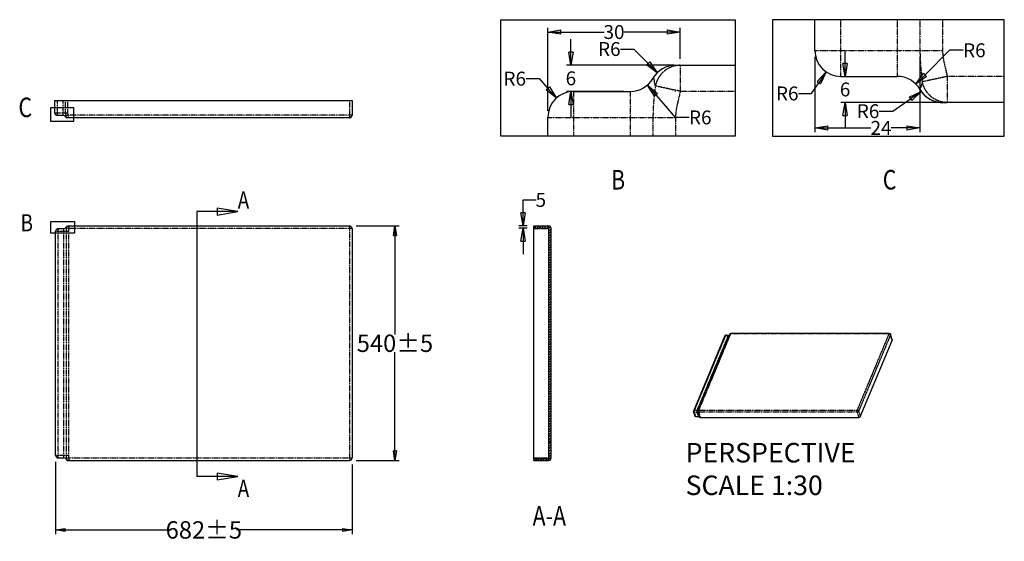
# Model space of a CAD drawing. Units: inches. Extents: x 109468 to 117708, y -38580 to -37379.
# Drawn here: x 115443 to 117708, y -38580 to -37379 of the extents above; entities that cross this region are included whole.
import ezdxf
from ezdxf.enums import TextEntityAlignment as Align

# ---------------------------------------------------------------- set-up
doc = ezdxf.new("R2010")
doc.units = ezdxf.units.IN
doc.header["$MEASUREMENT"] = 0
doc.linetypes.add('PHANTOM', pattern=[0.8, 0.45, -0.05, 0.1, -0.05, 0.1, -0.05])
doc.layers.add('DEFAULT_3', color=7, linetype='PHANTOM')
doc.styles.get("Standard").update_dxf_attribs({"font": 'arial.ttf'})
doc.dimstyles.get("Standard").update_dxf_attribs({"dimtxt": 40, "dimasz": 22, "dimexe": 10, "dimexo": 15, "dimgap": 0.09, "dimtad": 0, "dimtih": 1, "dimtoh": 1, "dimdec": 0, "dimzin": 0, "dimdsep": 46, "dimtxsty": 'Standard', "dimblk": 'CLOSED', "dimcen": 0.09, "dimclrd": 256, "dimclre": 256, "dimadec": 0, "dimazin": 0, "dimtfac": 1, "dimtdec": 0, "dimtofl": 0, "dimtmove": 0, "dimatfit": 3, "dimfxl": 0, "dimtolj": 1, "dimtzin": 0, "dimarcsym": 0})

# ---------------------------------------------------------------- blocks, each defined once
blk = doc.blocks.new('_Closed')
at = {"color": 0, "linetype": 'ByBlock', "lineweight": -2}
for p, q in [((-1, 0.167), (0, 0)), ((-1, 0.167), (-1, -0.167)), ((0, 0), (-1, -0.167)), ((0, 0), (-1, 0))]:
    blk.add_line(p, q, dxfattribs=at)
blk = doc.blocks.new('*D3')
at = {"lineweight": -2, "transparency": 16777216}
for p, q in [((116658.2, -37589.2), (116658.2, -37397.6)), ((116688.2, -37407.6), (116787.6, -37407.6)), ((116932.9, -37407.6), (116833.5, -37407.6)), ((116962.9, -37469.2), (116962.9, -37397.6))]:
    blk.add_line(p, q, dxfattribs=at)
at = {"layer": 'Defpoints', "color": 0, "transparency": 16777216}
for p in [(116962.9, -37407.6), (116962.9, -37484.2), (116658.2, -37604.2)]:
    blk.add_point(p, dxfattribs=at)
at = {"lineweight": -2, "transparency": 16777216, "xscale": 30, "yscale": 30, "zscale": 30, "rotation": 180}
blk.add_blockref('_Closed', (116658.2, -37407.6), dxfattribs=at)
at = {"lineweight": -2, "transparency": 16777216, "xscale": 30, "yscale": 30, "zscale": 30}
blk.add_blockref('_Closed', (116962.9, -37407.6), dxfattribs=at)
at = {"color": 0, "transparency": 16777216, "insert": (116810.5, -37407.6), "char_height": 32, "attachment_point": 5}
blk.add_mtext('\\A1;30', dxfattribs=at)
blk = doc.blocks.new('*D4')
at = {"lineweight": -2, "transparency": 16777216}
for p, q in [((116711.2, -37454.2), (116711.2, -37424.2)), ((116947.9, -37484.2), (116701.2, -37484.2)), ((116833.2, -37544.2), (116701.2, -37544.2)), ((116711.2, -37574.2), (116711.2, -37604.2))]:
    blk.add_line(p, q, dxfattribs=at)
at = {"layer": 'Defpoints', "color": 0, "transparency": 16777216}
for p in [(116711.2, -37484.2), (116962.9, -37484.2), (116848.2, -37544.2)]:
    blk.add_point(p, dxfattribs=at)
at = {"lineweight": -2, "transparency": 16777216, "xscale": 30, "yscale": 30, "zscale": 30}
for p, rotation in [((116711.2, -37484.2), 270), ((116711.2, -37544.2), 90)]:
    blk.add_blockref('_Closed', p, dxfattribs=dict(at, rotation=rotation))
at = {"color": 0, "transparency": 16777216, "insert": (116711.2, -37514.2), "char_height": 32, "attachment_point": 5}
blk.add_mtext('\\A1;6', dxfattribs=at)
blk = doc.blocks.new('*D5')
at = {"lineweight": -2, "transparency": 16777216}
for p, q in [((117272.4, -37464.8), (117272.4, -37638.3)), ((117514.3, -37464.8), (117514.3, -37638.3)), ((117302.4, -37628.3), (117401.5, -37628.3)), ((117484.3, -37628.3), (117448, -37628.3))]:
    blk.add_line(p, q, dxfattribs=at)
at = {"layer": 'Defpoints', "color": 0, "transparency": 16777216}
for p in [(117272.4, -37449.8), (117514.3, -37449.8), (117514.3, -37628.3)]:
    blk.add_point(p, dxfattribs=at)
at = {"lineweight": -2, "transparency": 16777216, "xscale": 30, "yscale": 30, "zscale": 30, "rotation": 180}
blk.add_blockref('_Closed', (117272.4, -37628.3), dxfattribs=at)
at = {"lineweight": -2, "transparency": 16777216, "xscale": 30, "yscale": 30, "zscale": 30}
blk.add_blockref('_Closed', (117514.3, -37628.3), dxfattribs=at)
at = {"color": 0, "transparency": 16777216, "insert": (117424.8, -37628.3), "char_height": 32, "attachment_point": 5}
blk.add_mtext('\\A1;24', dxfattribs=at)
blk = doc.blocks.new('*D8')
at = {"lineweight": -2, "transparency": 16777216}
for p, q in [((116608, -37514.9), (116638, -37514.9)), ((116638, -37514.9), (116658.1, -37537.3)), ((116718.1, -37604.2), (116718.3, -37604.2)), ((116718.2, -37604.3), (116718.2, -37604.1))]:
    blk.add_line(p, q, dxfattribs=at)
at = {"layer": 'Defpoints', "color": 0, "transparency": 16777216}
for p in [(116678.1, -37559.6), (116718.2, -37604.2)]:
    blk.add_point(p, dxfattribs=at)
at = {"lineweight": -2, "transparency": 16777216, "xscale": 30, "yscale": 30, "zscale": 30, "rotation": 311.905142563463}
blk.add_blockref('_Closed', (116678.1, -37559.6), dxfattribs=at)
at = {"color": 0, "transparency": 16777216, "insert": (116582.1, -37514.9), "char_height": 32, "attachment_point": 5}
blk.add_mtext('\\A1;R6', dxfattribs=at)
blk = doc.blocks.new('*D9')
at = {"lineweight": -2, "transparency": 16777216}
for p, q in [((116825.5, -37446.7), (116856.4, -37446.7)), ((116856.4, -37446.7), (116889, -37480)), ((116952, -37544.2), (116952.2, -37544.2)), ((116952.1, -37544.3), (116952.1, -37544.1))]:
    blk.add_line(p, q, dxfattribs=at)
at = {"layer": 'Defpoints', "color": 0, "transparency": 16777216}
for p in [(116910.1, -37501.4), (116952.1, -37544.2)]:
    blk.add_point(p, dxfattribs=at)
at = {"lineweight": -2, "transparency": 16777216, "xscale": 30, "yscale": 30, "zscale": 30, "rotation": 314.4756336845073}
blk.add_blockref('_Closed', (116910.1, -37501.4), dxfattribs=at)
at = {"color": 0, "transparency": 16777216, "insert": (116799.6, -37446.7), "char_height": 32, "attachment_point": 5}
blk.add_mtext('\\A1;R6', dxfattribs=at)
blk = doc.blocks.new('*D10')
at = {"lineweight": -2, "transparency": 16777216}
for p, q in [((116848.1, -37484.2), (116848.3, -37484.2)), ((116848.2, -37484.3), (116848.2, -37484.1)), ((116952.1, -37604.2), (116907.1, -37552.3)), ((116983, -37604.2), (116952.1, -37604.2))]:
    blk.add_line(p, q, dxfattribs=at)
at = {"layer": 'Defpoints', "color": 0, "transparency": 16777216}
for p in [(116848.2, -37484.2), (116887.4, -37529.6)]:
    blk.add_point(p, dxfattribs=at)
at = {"lineweight": -2, "transparency": 16777216, "xscale": 30, "yscale": 30, "zscale": 30, "rotation": 130.8933946977722}
blk.add_blockref('_Closed', (116887.4, -37529.6), dxfattribs=at)
at = {"color": 0, "transparency": 16777216, "insert": (117008.8, -37604.2), "char_height": 32, "attachment_point": 5}
blk.add_mtext('\\A1;R6', dxfattribs=at)
blk = doc.blocks.new('*D11')
at = {"lineweight": -2, "transparency": 16777216}
for p, q in [((117332.3, -37449.8), (117332.5, -37449.8)), ((117332.4, -37449.9), (117332.4, -37449.7)), ((117264.8, -37549), (117281.7, -37524.2)), ((117234.8, -37549), (117264.8, -37549))]:
    blk.add_line(p, q, dxfattribs=at)
at = {"layer": 'Defpoints', "color": 0, "transparency": 16777216}
for p in [(117332.4, -37449.8), (117298.6, -37499.4)]:
    blk.add_point(p, dxfattribs=at)
at = {"lineweight": -2, "transparency": 16777216, "xscale": 30, "yscale": 30, "zscale": 30, "rotation": 55.71613930931794}
blk.add_blockref('_Closed', (117298.6, -37499.4), dxfattribs=at)
at = {"color": 0, "transparency": 16777216, "insert": (117208.9, -37549), "char_height": 32, "attachment_point": 5}
blk.add_mtext('\\A1;R6', dxfattribs=at)
blk = doc.blocks.new('*D12')
at = {"lineweight": -2, "transparency": 16777216}
for p, q in [((117342, -37479.8), (117342, -37449.8)), ((117347.4, -37509.8), (117352, -37509.8)), ((117562.1, -37569.8), (117332, -37569.8)), ((117342, -37599.8), (117342, -37629.8))]:
    blk.add_line(p, q, dxfattribs=at)
at = {"layer": 'Defpoints', "color": 0, "transparency": 16777216}
for p in [(117332.4, -37509.8), (117342, -37569.8), (117577.1, -37569.8)]:
    blk.add_point(p, dxfattribs=at)
at = {"lineweight": -2, "transparency": 16777216, "xscale": 30, "yscale": 30, "zscale": 30}
for p, rotation in [((117342, -37509.8), 270), ((117342, -37569.8), 90)]:
    blk.add_blockref('_Closed', p, dxfattribs=dict(at, rotation=rotation))
at = {"color": 0, "transparency": 16777216, "insert": (117342, -37539.8), "char_height": 32, "attachment_point": 5}
blk.add_mtext('\\A1;6', dxfattribs=at)
blk = doc.blocks.new('*D13')
at = {"lineweight": -2, "transparency": 16777216}
for p, q in [((117566.2, -37509.8), (117566.4, -37509.8)), ((117566.3, -37509.9), (117566.3, -37509.7)), ((117451.6, -37589.9), (117492.5, -37561.4)), ((117420.8, -37589.9), (117451.6, -37589.9))]:
    blk.add_line(p, q, dxfattribs=at)
at = {"layer": 'Defpoints', "color": 0, "transparency": 16777216}
for p in [(117566.3, -37509.8), (117517.1, -37544.2)]:
    blk.add_point(p, dxfattribs=at)
at = {"lineweight": -2, "transparency": 16777216, "xscale": 30, "yscale": 30, "zscale": 30, "rotation": 34.93257615835942}
blk.add_blockref('_Closed', (117517.1, -37544.2), dxfattribs=at)
at = {"color": 0, "transparency": 16777216, "insert": (117394.9, -37589.9), "char_height": 32, "attachment_point": 5}
blk.add_mtext('\\A1;R6', dxfattribs=at)
blk = doc.blocks.new('*D14')
at = {"lineweight": -2, "transparency": 16777216}
for p, q in [((117582.6, -37449.6), (117526, -37506.2)), ((117613.5, -37449.6), (117582.6, -37449.6)), ((117462.3, -37569.8), (117462.5, -37569.8)), ((117462.4, -37569.9), (117462.4, -37569.7))]:
    blk.add_line(p, q, dxfattribs=at)
at = {"layer": 'Defpoints', "color": 0, "transparency": 16777216}
for p in [(117504.8, -37527.4), (117462.4, -37569.8)]:
    blk.add_point(p, dxfattribs=at)
at = {"lineweight": -2, "transparency": 16777216, "xscale": 30, "yscale": 30, "zscale": 30, "rotation": 224.9870675505005}
blk.add_blockref('_Closed', (117504.8, -37527.4), dxfattribs=at)
at = {"color": 0, "transparency": 16777216, "insert": (117639.4, -37449.6), "char_height": 32, "attachment_point": 5}
blk.add_mtext('\\A1;R6', dxfattribs=at)
blk = doc.blocks.new('*D2')
at = {"lineweight": -2, "transparency": 16777216}
for p, q in [((116601.4, -37824.2), (116601.4, -37794.2)), ((116601.4, -37794.2), (116631.4, -37794.2)), ((116610.9, -37854.2), (116591.4, -37854.2)), ((116610.9, -37859.2), (116591.4, -37859.2)), ((116601.4, -37889.2), (116601.4, -37919.2))]:
    blk.add_line(p, q, dxfattribs=at)
at = {"layer": 'Defpoints', "color": 0, "transparency": 16777216}
for p in [(116601.4, -37859.2), (116625.9, -37854.2), (116625.9, -37859.2)]:
    blk.add_point(p, dxfattribs=at)
at = {"lineweight": -2, "transparency": 16777216, "xscale": 30, "yscale": 30, "zscale": 30}
for p, rotation in [((116601.4, -37854.2), 270), ((116601.4, -37859.2), 90)]:
    blk.add_blockref('_Closed', p, dxfattribs=dict(at, rotation=rotation))
at = {"color": 0, "transparency": 16777216, "insert": (116642.1, -37794.2), "char_height": 32, "attachment_point": 5}
blk.add_mtext('\\A1;5', dxfattribs=at)
blk = doc.blocks.new('*D6')
at = {"lineweight": -2, "transparency": 16777216}
for p, q in [((116216.9, -37854.2), (116316.5, -37854.2)), ((116306.5, -37876.2), (116306.5, -38103.7)), ((116306.5, -38372.2), (116306.5, -38144.8)), ((116216.9, -38394.2), (116316.5, -38394.2))]:
    blk.add_line(p, q, dxfattribs=at)
at = {"layer": 'Defpoints', "color": 0, "transparency": 16777216}
for p in [(116201.9, -37854.2), (116201.9, -38394.2), (116306.5, -38394.2)]:
    blk.add_point(p, dxfattribs=at)
at = {"lineweight": -2, "transparency": 16777216, "xscale": 22, "yscale": 22, "zscale": 22}
for p, rotation in [((116306.5, -37854.2), 90), ((116306.5, -38394.2), 270)]:
    blk.add_blockref('_Closed', p, dxfattribs=dict(at, rotation=rotation))
at = {"color": 0, "transparency": 16777216, "insert": (116306.5, -38124.2), "char_height": 40, "attachment_point": 5}
blk.add_mtext('\\A1;540%%P5', dxfattribs=at)
blk = doc.blocks.new('*D7')
at = {"lineweight": -2, "transparency": 16777216}
for p, q in [((115525.9, -38397.2), (115525.9, -38564)), ((116207.9, -38403.2), (116207.9, -38564)), ((115547.9, -38554), (115791.5, -38554)), ((116185.9, -38554), (115942.3, -38554))]:
    blk.add_line(p, q, dxfattribs=at)
at = {"layer": 'Defpoints', "color": 0, "transparency": 16777216}
for p in [(115525.9, -38382.2), (116207.9, -38388.2), (116207.9, -38554)]:
    blk.add_point(p, dxfattribs=at)
at = {"lineweight": -2, "transparency": 16777216, "xscale": 22, "yscale": 22, "zscale": 22, "rotation": 180}
blk.add_blockref('_Closed', (115525.9, -38554), dxfattribs=at)
at = {"lineweight": -2, "transparency": 16777216, "xscale": 22, "yscale": 22, "zscale": 22}
blk.add_blockref('_Closed', (116207.9, -38554), dxfattribs=at)
at = {"color": 0, "transparency": 16777216, "insert": (115866.9, -38554), "char_height": 40, "attachment_point": 5}
blk.add_mtext('\\A1;682±5', dxfattribs=at)

msp = doc.modelspace()

# ---------------------------------------------------------------- linework, layer by layer
at = {"color": 0}
for p, q in [((116549.7, -37647.2), (116549.7, -37379.2)), ((116549.7, -37379.2), (117089.1, -37379.2)), ((117089.1, -37379.2), (117089.1, -37647.2)), ((117175.2, -37379.2), (117175.2, -37647.2)), ((117708.3, -37379.2), (117175.2, -37379.2)), ((117708.3, -37647.2), (117708.3, -37379.2)), ((115567.5, -37582.3), (115514.2, -37582.3)), ((115514.2, -37582.3), (115514.2, -37613)), ((115567.5, -37613), (115567.5, -37582.3)), ((115514.2, -37613), (115567.5, -37613)), ((117089.1, -37647.2), (116549.7, -37647.2)), ((117175.2, -37647.2), (117708.3, -37647.2)), ((115850.9, -37821.1), (115850.9, -38430.9)), ((115515.1, -37870.5), (115515.1, -37843.7)), ((115515.1, -37843.7), (115569, -37843.7)), ((115569, -37843.7), (115569, -37870.5)), ((115569, -37870.5), (115515.1, -37870.5))]:
    msp.add_line(p, q, dxfattribs=at)
at = {"color": 0, "linetype": 'Continuous'}
for p, q in [((117272.4, -37449.8), (117272.4, -37379.2)), ((116952.1, -37484.2), (117089.1, -37484.2)), ((117332.4, -37509.8), (117462.4, -37509.8)), ((116718.2, -37544.2), (116848.2, -37544.2)), ((115523.9, -37593.3), (115523.9, -37565.3)), ((115523.9, -37565.3), (116207.9, -37565.3)), ((116207.9, -37565.3), (116207.9, -37599.3)), ((117708.3, -37569.8), (117566.4, -37569.8)), ((115529.9, -37599.3), (115542.9, -37599.3)), ((116201.9, -37605.3), (115554.4, -37605.3)), ((116658.2, -37647.2), (116658.2, -37604.2)), ((115945, -37821.1), (115850.9, -37821.1)), ((115525.9, -38382.2), (115525.9, -37866.2)), ((115531.9, -37860.2), (115544.9, -37860.2)), ((115555.3, -37854.2), (116201.9, -37854.2)), ((116207.9, -37860.2), (116207.9, -38388.2)), ((116625.8, -37854.8), (116626.4, -37854.2)), ((116625.8, -38394.2), (116625.8, -37854.2)), ((116625.8, -37854.2), (116659.8, -37854.2)), ((116625.8, -37859.2), (116659.8, -37859.2)), ((116627.2, -37859.2), (116632.2, -37854.2)), ((116632.9, -37859.2), (116637.9, -37854.2)), ((116638.6, -37859.2), (116643.6, -37854.2)), ((116644.3, -37859.2), (116649.3, -37854.2)), ((116650, -37859.2), (116655, -37854.2)), ((116655.7, -37859.2), (116660.7, -37854.3)), ((116660.8, -37859.9), (116664.4, -37856.3)), ((116660.8, -38388.2), (116660.8, -37860.2)), ((116660.8, -37865.6), (116665.8, -37860.6)), ((116660.8, -37871.3), (116665.8, -37866.3)), ((116660.8, -37877), (116665.8, -37872)), ((116665.8, -38388.2), (116665.8, -37860.2)), ((116660.8, -37882.7), (116665.8, -37877.7)), ((116660.8, -37888.4), (116665.8, -37883.4)), ((116660.8, -37894.2), (116665.8, -37889.2)), ((116660.8, -37899.9), (116665.8, -37894.9)), ((116660.8, -37905.6), (116665.8, -37900.6)), ((116660.8, -37911.3), (116665.8, -37906.3)), ((116660.8, -37917), (116665.8, -37912)), ((116660.8, -37922.7), (116665.8, -37917.7)), ((116660.8, -37928.5), (116665.8, -37923.5)), ((116660.8, -37934.2), (116665.8, -37929.2)), ((116660.8, -37939.9), (116665.8, -37934.9)), ((116660.8, -37945.6), (116665.8, -37940.6)), ((116660.8, -37951.3), (116665.8, -37946.3)), ((116660.8, -37957), (116665.8, -37952)), ((116660.8, -37962.8), (116665.8, -37957.8)), ((116660.8, -37968.5), (116665.8, -37963.5)), ((116660.8, -37974.2), (116665.8, -37969.2)), ((116660.8, -37979.9), (116665.8, -37974.9)), ((116660.8, -37985.6), (116665.8, -37980.6)), ((116660.8, -37991.3), (116665.8, -37986.3)), ((116660.8, -37997.1), (116665.8, -37992.1)), ((116660.8, -38002.8), (116665.8, -37997.8)), ((116660.8, -38008.5), (116665.8, -38003.5)), ((116660.8, -38014.2), (116665.8, -38009.2)), ((116660.8, -38019.9), (116665.8, -38014.9)), ((116660.8, -38025.6), (116665.8, -38020.6)), ((116660.8, -38031.4), (116665.8, -38026.4)), ((116660.8, -38037.1), (116665.8, -38032.1)), ((116660.8, -38042.8), (116665.8, -38037.8)), ((116660.8, -38048.5), (116665.8, -38043.5)), ((116660.8, -38054.2), (116665.8, -38049.2)), ((116660.8, -38059.9), (116665.8, -38054.9)), ((116660.8, -38065.6), (116665.8, -38060.6)), ((116660.8, -38071.4), (116665.8, -38066.4)), ((116660.8, -38077.1), (116665.8, -38072.1)), ((116660.8, -38082.8), (116665.8, -38077.8)), ((116660.8, -38088.5), (116665.8, -38083.5)), ((116660.8, -38094.2), (116665.8, -38089.2)), ((116660.8, -38099.9), (116665.8, -38094.9)), ((116660.8, -38105.7), (116665.8, -38100.7)), ((116660.8, -38111.4), (116665.8, -38106.4)), ((116660.8, -38117.1), (116665.8, -38112.1)), ((116660.8, -38122.8), (116665.8, -38117.8)), ((116993.7, -38279.6), (117065.5, -38107.6)), ((117075.7, -38105.3), (117004, -38277.3)), ((117068.2, -38105.8), (117074.3, -38105.8)), ((117443.7, -38101.5), (117079.8, -38101.5)), ((117377, -38293.3), (117450.4, -38117.5)), ((117450.4, -38116.6), (117446.6, -38103.6)), ((116660.8, -38128.5), (116665.8, -38123.5)), ((116660.8, -38134.2), (116665.8, -38129.2)), ((116660.8, -38140), (116665.8, -38135)), ((116660.8, -38145.7), (116665.8, -38140.7)), ((116660.8, -38151.4), (116665.8, -38146.4)), ((116660.8, -38157.1), (116665.8, -38152.1)), ((116660.8, -38162.8), (116665.8, -38157.8)), ((116660.8, -38168.5), (116665.8, -38163.5)), ((116660.8, -38174.3), (116665.8, -38169.3)), ((116660.8, -38180), (116665.8, -38175)), ((116660.8, -38185.7), (116665.8, -38180.7)), ((116660.8, -38191.4), (116665.8, -38186.4)), ((116660.8, -38197.1), (116665.8, -38192.1)), ((116660.8, -38202.8), (116665.8, -38197.8)), ((116660.8, -38208.6), (116665.8, -38203.6)), ((116660.8, -38214.3), (116665.8, -38209.3)), ((116660.8, -38220), (116665.8, -38215)), ((116660.8, -38225.7), (116665.8, -38220.7)), ((116660.8, -38231.4), (116665.8, -38226.4)), ((116660.8, -38237.1), (116665.8, -38232.1)), ((116660.8, -38242.9), (116665.8, -38237.9)), ((116660.8, -38248.6), (116665.8, -38243.6)), ((116660.8, -38254.3), (116665.8, -38249.3)), ((116660.8, -38260), (116665.8, -38255)), ((116660.8, -38265.7), (116665.8, -38260.7)), ((116660.8, -38271.4), (116665.8, -38266.4)), ((116660.8, -38277.2), (116665.8, -38272.2)), ((116660.8, -38282.9), (116665.8, -38277.9)), ((117003.5, -38279.8), (117003.5, -38279.8)), ((116660.8, -38288.6), (116665.8, -38283.6)), ((116660.8, -38294.3), (116665.8, -38289.3)), ((116660.8, -38300), (116665.8, -38295)), ((116660.8, -38305.7), (116665.8, -38300.7)), ((116996.8, -38292.3), (116993.6, -38281.6)), ((117004.9, -38293.4), (116998.8, -38293.4)), ((117003.4, -38280.5), (117003.4, -38280.5)), ((117003.4, -38280.8), (117003.4, -38280.8)), ((117003.5, -38280.1), (117003.5, -38280.1)), ((117009, -38295.3), (117373.4, -38295.3)), ((116660.8, -38311.5), (116665.8, -38306.5)), ((116660.8, -38317.2), (116665.8, -38312.2)), ((116660.8, -38322.9), (116665.8, -38317.9)), ((116660.8, -38328.6), (116665.8, -38323.6)), ((116660.8, -38334.3), (116665.8, -38329.3)), ((116660.8, -38340), (116665.8, -38335)), ((116660.8, -38345.8), (116665.8, -38340.8)), ((116660.8, -38351.5), (116665.8, -38346.5)), ((116660.8, -38355.6), (116665.8, -38350.6)), ((116660.8, -38361.3), (116665.8, -38356.3)), ((116660.8, -38367.1), (116665.8, -38362.1)), ((116660.8, -38372.8), (116665.8, -38367.8)), ((115531.9, -38388.2), (115544.9, -38388.2)), ((116625.8, -38389.2), (116659.8, -38389.2)), ((116625.8, -38391.3), (116627.9, -38389.2)), ((116628.6, -38394.2), (116633.6, -38389.2)), ((116634.4, -38394.2), (116639.4, -38389.2)), ((116640.1, -38394.2), (116645.1, -38389.2)), ((116645.8, -38394.2), (116650.8, -38389.2)), ((116651.5, -38394.2), (116656.5, -38389.2)), ((116657.2, -38394.2), (116665.8, -38385.6)), ((116660.8, -38379.9), (116665.8, -38374.9)), ((116660.8, -38385.6), (116665.8, -38380.6)), ((115555.3, -38394.2), (116201.9, -38394.2)), ((116625.8, -38394.2), (116659.8, -38394.2)), ((115945, -38430.9), (115850.9, -38430.9))]:
    msp.add_line(p, q, dxfattribs=at)
for points in [[(115897.4, -37829.1), (115945, -37821.1), (115897.4, -37813.2), (115897.4, -37829.1)], [(115897.4, -38438.8), (115945, -38430.9), (115897.4, -38423), (115897.4, -38438.8)]]:
    msp.add_lwpolyline(points, dxfattribs=at)
for centre, radius, start, end in [((117332.4, -37449.8), 60, 180, 270), ((116952.1, -37544.2), 60, 90.0118, 150.0059), ((117462.4, -37569.8), 60, 30, 90), ((116848.2, -37484.2), 60, 270, 330), ((116718.2, -37604.2), 60, 90, 180), ((117566.3, -37509.8), 60, 210, 270), ((115529.9, -37593.3), 6, 180, 270), ((115542.9, -37605.3), 6, 30, 90), ((116201.9, -37599.3), 6, 270, 0), ((115553.3, -37599.3), 6, 210, 270), ((115531.9, -37866.2), 6, 90, 180), ((115544.9, -37854.2), 6, 270, 330), ((115555.3, -37860.2), 6, 90.0118, 150.0059), ((116201.9, -37860.2), 6, 0, 90), ((116659.8, -37860.2), 6, 0, 90), ((116659.8, -37860.2), 1, 0, 90), ((115531.9, -38382.2), 6, 180, 270), ((115544.9, -38394.2), 6, 30, 90), ((115555.3, -38388.2), 6, 210, 270), ((116201.9, -38388.2), 6, 270, 0), ((116659.8, -38388.2), 1, 270, 0), ((116659.8, -38388.2), 6, 270, 0)]:
    msp.add_arc(centre, radius, start, end, dxfattribs=at)
for points, start_tangent, end_tangent in [([(117514.3, -37539.8), (117514.4, -37539.9), (117516.8, -37543.7), (117519.4, -37547.3), (117522.4, -37550.7), (117525.6, -37553.9), (117529, -37556.8), (117532.6, -37559.4), (117536.3, -37561.8), (117540.1, -37563.8), (117543.9, -37565.5), (117547.7, -37566.9), (117551.5, -37568), (117555.2, -37568.8), (117558.8, -37569.3), (117562.1, -37569.7), (117565, -37569.8), (117566.3, -37569.8)], (0.499995, -0.866029), (0.999994, 0.003332)), ([(117566.9, -37569.8), (117567.7, -37569.8), (117570.7, -37569.8), (117573.6, -37569.8), (117576.8, -37569.8), (117577.1, -37569.8)], (0.999986, 0.005317), (1, -0.000133)), ([(115548.1, -37602.3), (115548.1, -37602.3), (115548.3, -37602.7), (115548.6, -37603), (115548.9, -37603.4), (115549.2, -37603.7), (115549.6, -37604), (115549.9, -37604.3), (115550.3, -37604.5), (115550.7, -37604.7), (115551.1, -37604.9), (115551.4, -37605), (115551.8, -37605.1), (115552.2, -37605.2), (115552.5, -37605.2), (115552.9, -37605.3), (115553.2, -37605.3), (115553.3, -37605.3)], (0.499995, -0.866029), (0.999994, 0.003332)), ([(115553.4, -37605.3), (115553.4, -37605.3), (115553.7, -37605.3), (115554, -37605.3), (115554.3, -37605.3), (115554.4, -37605.3)], (0.999986, 0.005317), (1, -0.000133)), ([(117068.2, -38105.8), (117067.3, -38105.9), (117066.5, -38106.3), (117065.8, -38107), (117065.5, -38107.6)], (-1, -0.000255), (-0.385058, -0.922892)), ([(117074.3, -38105.8), (117074.8, -38105.7)], (1, 0.000255), (0.975682, 0.219191)), ([(117074.8, -38105.7), (117075, -38105.7), (117075.5, -38105.4), (117075.7, -38105.3)], (0.975682, 0.219191), (0.904514, -0.426443)), ([(117075.8, -38105.1), (117075.7, -38105.3)], (-0.41616, -0.909291), (-0.384411, -0.923162)), ([(117076.9, -38103.5), (117076.4, -38104.1), (117075.8, -38105.1)], (-0.606027, -0.795444), (-0.41616, -0.909291)), ([(117077.4, -38102.8), (117077.1, -38103.2), (117076.9, -38103.5)], (-0.590785, -0.806829), (-0.606027, -0.795444)), ([(117077.4, -38102.8), (117078, -38102.1), (117078.9, -38101.7), (117079.8, -38101.5)], (0.590547, 0.807003), (1, 0.000256)), ([(117443.7, -38101.5), (117444.7, -38101.6), (117445.5, -38102.1), (117446.2, -38102.7), (117446.6, -38103.6)], (1, 0.000255), (0.283678, -0.95892)), ([(117450.4, -38116.6), (117450.5, -38116.9), (117450.4, -38117.5)], (0.285296, -0.958439), (-0.38506, -0.922892)), ([(116993.7, -38279.6), (116993.5, -38280.2), (116993.5, -38281.1), (116993.6, -38281.6)], (-0.384801, -0.922999), (0.284138, -0.958783)), ([(117003.5, -38279.8), (117003.5, -38280.1)], (-0.065814, -0.997832), (-0.103945, -0.994583)), ([(116998.8, -38293.4), (116998, -38293.3), (116997.3, -38293), (116996.9, -38292.6), (116996.8, -38292.3)], (-1, -0.000255), (-0.285296, 0.958439)), ([(117003.4, -38280.2), (117003.5, -38280.1)], (0.081663, 0.99666), (0.105267, 0.994444)), ([(117003.4, -38280.5), (117003.4, -38280.2)], (-0.033702, 0.999432), (0.081663, 0.99666)), ([(117003.4, -38280.5), (117003.4, -38280.8), (117003.4, -38280.8)], (0.031186, -0.999514), (0.003674, -0.999993)), ([(117006.9, -38294.4), (117006.7, -38294), (117006.2, -38293.7), (117005.6, -38293.5), (117004.9, -38293.4)], (-0.388763, 0.921338), (-1, -0.000255)), ([(117009, -38295.3), (117008.1, -38295.2), (117007.4, -38294.9), (117006.9, -38294.4)], (-1, -0.000255), (-0.388763, 0.921338)), ([(117377, -38293.3), (117376.6, -38293.9), (117376, -38294.5), (117375.2, -38294.9), (117374.3, -38295.2), (117373.4, -38295.3)], (-0.38506, -0.922892), (-1, -0.000255)), ([(115550.1, -38391.2), (115550.1, -38391.3), (115550.3, -38391.6), (115550.6, -38392), (115550.9, -38392.3), (115551.2, -38392.7), (115551.6, -38392.9), (115551.9, -38393.2), (115552.3, -38393.4), (115552.7, -38393.6), (115553.1, -38393.8), (115553.4, -38394), (115553.8, -38394.1), (115554.2, -38394.1), (115554.5, -38394.2), (115554.9, -38394.2), (115555.2, -38394.2), (115555.3, -38394.2)], (0.499995, -0.866029), (0.999994, 0.003332)), ([(115555.4, -38394.2), (115555.4, -38394.2), (115555.7, -38394.2), (115556, -38394.2), (115556.3, -38394.2), (115556.4, -38394.2)], (0.999986, 0.005317), (1, -0.000133))]:
    msp.add_spline(points, degree=3, dxfattribs=dict(at, start_tangent=start_tangent, end_tangent=end_tangent))
at = {"layer": 'DEFAULT_3', "color": 0, "linetype": 'PHANTOM'}
for p, q in [((117332.4, -37509.8), (117332.4, -37379.2)), ((117462.4, -37509.8), (117462.4, -37379.2)), ((117514.3, -37379.2), (117514.3, -37449.8)), ((117566.3, -37379.2), (117566.3, -37449.8)), ((117272.4, -37449.8), (117566.3, -37449.8)), ((116962.9, -37484.2), (116962.9, -37544.2)), ((117577.1, -37509.8), (117570.5, -37511.4)), ((117708.3, -37509.8), (117577.1, -37509.8)), ((117577.1, -37509.8), (117577.1, -37569.8)), ((116943.3, -37540), (116905.5, -37531.8)), ((117557.5, -37514.1), (117519.7, -37522.2)), ((117570.5, -37511.4), (117557.5, -37514.1)), ((116718.2, -37647.2), (116718.2, -37544.2)), ((116848.2, -37647.2), (116848.2, -37544.2)), ((116956.2, -37542.6), (116943.3, -37540)), ((116962.9, -37544.2), (116956.2, -37542.6)), ((117089.1, -37544.2), (116962.9, -37544.2)), ((115529.9, -37599.3), (115529.9, -37565.3)), ((115542.9, -37599.3), (115542.9, -37565.3)), ((115548.1, -37565.3), (115548.1, -37593.3)), ((115553.3, -37565.3), (115553.3, -37593.3)), ((116201.9, -37565.3), (116201.9, -37605.3)), ((115523.9, -37593.3), (115553.3, -37593.3)), ((115552.4, -37599.7), (115548.6, -37600.5)), ((115553.7, -37599.5), (115552.4, -37599.7)), ((115554.4, -37599.3), (115553.7, -37599.5)), ((115554.4, -37599.3), (115554.4, -37605.3)), ((116207.9, -37599.3), (115554.4, -37599.3)), ((116658.2, -37604.2), (116952.1, -37604.2)), ((116900.1, -37604.2), (116900.1, -37647.2)), ((116952.1, -37604.2), (116952.1, -37647.2)), ((115525.9, -37866.2), (115555.3, -37866.2)), ((115531.9, -38388.2), (115531.9, -37860.2)), ((115544.9, -38388.2), (115544.9, -37860.2)), ((115550.1, -37866.2), (115550.1, -38382.2)), ((115554.4, -37859.8), (115550.6, -37859)), ((115555.7, -37860.1), (115554.4, -37859.8)), ((115555.3, -37866.2), (115555.3, -38382.2)), ((115556.4, -37860.2), (115555.7, -37860.1)), ((115556.4, -37854.2), (115556.4, -37860.2)), ((116207.9, -37860.2), (115556.4, -37860.2)), ((116201.9, -37854.2), (116201.9, -38394.2)), ((116625.8, -37860.2), (116660.8, -37860.2)), ((116659.8, -37859.2), (116659.8, -38389.2)), ((116995.8, -38278.5), (117067.5, -38106.5)), ((117001.9, -38278.5), (117073.6, -38106.5)), ((117077.8, -38104.2), (117006.1, -38276.2)), ((117067.5, -38106.5), (117073.6, -38106.5)), ((117443, -38102.2), (117079.1, -38102.3)), ((117443, -38102.2), (117369.7, -38278)), ((117446.5, -38104.5), (117373.2, -38280.3)), ((117450.4, -38117.5), (117446.5, -38104.5)), ((116995.8, -38278.5), (117001.9, -38278.5)), ((117005.8, -38278.1), (117369.7, -38278)), ((116993.6, -38281.6), (116993.6, -38281.6)), ((116998.8, -38293.4), (116995.7, -38282.7)), ((116995.7, -38282.7), (117001.7, -38282.7)), ((117004.9, -38293.4), (117001.7, -38282.7)), ((117003.8, -38283.7), (117006.9, -38294.4)), ((117005.6, -38282.3), (117369.5, -38282.3)), ((117005.8, -38284.6), (117009, -38295.3)), ((117369.5, -38282.3), (117373.4, -38295.3)), ((117373.2, -38280.3), (117377, -38293.3)), ((115525.9, -38382.2), (115555.3, -38382.2)), ((115554.4, -38388.7), (115550.6, -38389.5)), ((115555.7, -38388.4), (115554.4, -38388.7)), ((115556.4, -38388.2), (115555.7, -38388.4)), ((115556.4, -38388.2), (116207.9, -38388.2)), ((115556.4, -38388.2), (115556.4, -38394.2)), ((116625.8, -38388.2), (116660.8, -38388.2))]:
    msp.add_line(p, q, dxfattribs=at)
for points, start_tangent, end_tangent in [([(117514.3, -37449.8), (117515, -37475.2), (117517.1, -37500.2), (117519.7, -37522.2)], (0.001553, -0.999999), (0.125243, -0.992126)), ([(117566.3, -37449.8), (117567.7, -37467.3), (117571.8, -37487.1), (117577.1, -37509.8)], (0.000583, -1), (0.21222, -0.977222)), ([(116962.9, -37484.2), (116943.3, -37487.7), (116926, -37497.6), (116912.9, -37512.9), (116905.5, -37531.8)], (-1, 0), (-0.195913, -0.980621)), ([(116900.1, -37514.2), (116902.8, -37523.3), (116905.5, -37531.8)], (0.997072, 0.07647), (0.28925, -0.957254)), ([(116905.5, -37531.8), (116904.3, -37541.9), (116902.9, -37553.7), (116901.6, -37567.8), (116900.5, -37584.6), (116900.1, -37604.2)], (-0.125975, -0.992033), (0.000257, -1)), ([(117519.7, -37522.2), (117518.5, -37526.3), (117517.1, -37530.7), (117515.8, -37535), (117514.3, -37539.8)], (-0.293373, -0.955998), (-0.276763, -0.960938)), ([(117563.9, -37568.3), (117557.5, -37566.4), (117540.2, -37556.4), (117527.1, -37541.1), (117519.7, -37522.2)], (-0.973245, 0.229771), (-0.195915, 0.980621)), ([(116962.9, -37544.2), (116960.3, -37555.3), (116957.6, -37566.7), (116955, -37578.5), (116952.9, -37590.9), (116952.1, -37604.2)], (-0.211695, -0.977336), (-0.00149, -0.999999)), ([(117577.1, -37569.8), (117563.9, -37568.3)], (-1, 0), (-0.973245, 0.229771)), ([(115548.1, -37593.3), (115548.2, -37595.8), (115548.4, -37598.3), (115548.6, -37600.5)], (0.001553, -0.999999), (0.125243, -0.992126)), ([(115553.3, -37593.3), (115553.4, -37595), (115553.8, -37597), (115554.4, -37599.3)], (0.000583, -1), (0.21222, -0.977222)), ([(115548.6, -37600.5), (115548.5, -37600.9), (115548.4, -37601.4), (115548.2, -37601.8), (115548.1, -37602.3)], (-0.293373, -0.955998), (-0.276763, -0.960938)), ([(115553.1, -37605.1), (115552.4, -37605), (115550.7, -37604), (115549.4, -37602.4), (115548.6, -37600.5)], (-0.973245, 0.229771), (-0.195915, 0.980621)), ([(115554.4, -37605.3), (115553.1, -37605.1)], (-1, 0), (-0.973245, 0.229771)), ([(115550.1, -37857.2), (115550.4, -37858.2), (115550.6, -37859)], (0.997072, 0.07647), (0.28925, -0.957254)), ([(115550.6, -37859), (115550.5, -37860), (115550.4, -37861.2), (115550.2, -37862.6), (115550.1, -37864.3), (115550.1, -37866.2)], (-0.125975, -0.992033), (0.000257, -1)), ([(115556.4, -37854.2), (115554.4, -37854.6), (115552.7, -37855.6), (115551.4, -37857.1), (115550.6, -37859)], (-1, 0), (-0.195913, -0.980621)), ([(115556.4, -37860.2), (115556.1, -37861.4), (115555.8, -37862.5), (115555.6, -37863.7), (115555.4, -37864.9), (115555.3, -37866.2)], (-0.211695, -0.977336), (-0.00149, -0.999999)), ([(117065.5, -38107.6), (117065.6, -38107.4), (117066, -38106.9), (117066.7, -38106.6), (117067.5, -38106.5)], (0.383283, 0.923631), (1, 0.000255)), ([(117067.5, -38106.5), (117067.8, -38106), (117068.1, -38105.8), (117068.2, -38105.8)], (0.38506, 0.922892), (0.999067, -0.043176)), ([(117073.6, -38106.5), (117073.9, -38106.1), (117074.1, -38105.8), (117074.3, -38105.8)], (0.38506, 0.922892), (0.999769, 0.021483)), ([(117074.9, -38106.2), (117074.3, -38106.4), (117073.6, -38106.5)], (-0.876599, -0.481222), (-1, -0.000255)), ([(117075.3, -38105.9), (117074.9, -38106.2)], (-0.758116, -0.65212), (-0.876599, -0.481222)), ([(117075.7, -38105.3), (117075.4, -38105.8), (117075.3, -38105.9)], (-0.38527, -0.922804), (-0.758116, -0.65212)), ([(117077.8, -38104.2), (117076.9, -38104.3), (117076.2, -38104.7), (117075.7, -38105.3)], (-1, -0.000255), (-0.385437, -0.922734)), ([(117079.1, -38102.3), (117078.3, -38102.2), (117077.7, -38102.5), (117077.4, -38102.8)], (-0.982438, 0.186591), (-0.592702, -0.805422)), ([(117079.1, -38102.3), (117078.9, -38102.6), (117078.6, -38103), (117078.3, -38103.4), (117078, -38103.8), (117077.8, -38104.2)], (-0.590672, -0.806912), (-0.38617, -0.922428)), ([(117079.8, -38101.6), (117079.7, -38101.6), (117079.4, -38101.8), (117079.1, -38102.3)], (-0.999066, 0.0432), (-0.38507, -0.922887)), ([(117443.7, -38101.5), (117443.6, -38101.5), (117443.3, -38101.7), (117443, -38102.2)], (-0.999067, 0.043177), (-0.38506, -0.922892)), ([(117446.5, -38104.5), (117446.2, -38103.8), (117445.6, -38103.1), (117444.8, -38102.6), (117443.9, -38102.3), (117443, -38102.2)], (-0.284064, 0.958805), (-1, -0.000255)), ([(117446.5, -38104.5), (117446.6, -38103.9), (117446.6, -38103.6)], (0.38506, 0.922892), (-0.285588, 0.958352)), ([(116993.7, -38279.6), (116993.8, -38279.4), (116994.3, -38278.9), (116995, -38278.6), (116995.8, -38278.5)], (0.383187, 0.923671), (1, 0.000255)), ([(116995.7, -38282.7), (116995.5, -38281.9), (116995.4, -38281), (116995.4, -38280), (116995.6, -38279.2), (116995.8, -38278.5)], (-0.284064, 0.958805), (0.38506, 0.922892)), ([(117001.7, -38282.7), (117001.6, -38282), (117001.5, -38281.3), (117001.5, -38280.5), (117001.6, -38279.7), (117001.7, -38279), (117001.9, -38278.5)], (-0.284064, 0.958805), (0.38506, 0.922892)), ([(117004, -38277.3), (117003.7, -38277.8), (117003.2, -38278.2), (117002.6, -38278.4), (117001.9, -38278.5)], (-0.385267, -0.922805), (-1, -0.000255)), ([(117004, -38277.3), (117003.7, -38278.2), (117003.5, -38279.3), (117003.5, -38279.8)], (-0.383414, -0.923577), (-0.067756, -0.997702)), ([(117005.8, -38278.1), (117004.8, -38278.4), (117004.1, -38278.9), (117003.6, -38279.5), (117003.5, -38279.8)], (-0.986756, -0.162213), (-0.244832, -0.969566)), ([(117003.5, -38279.8), (117003.5, -38280.1)], (-0.244832, -0.969566), (-0.11009, -0.993922)), ([(117006.1, -38276.2), (117005.1, -38276.3), (117004.4, -38276.7), (117004, -38277.3)], (-1, -0.000263), (-0.385438, -0.922734)), ([(117005.8, -38278.1), (117005.5, -38278.8), (117005.4, -38279.7), (117005.4, -38280.6), (117005.5, -38281.5), (117005.6, -38282.3)], (-0.38506, -0.922892), (0.284056, -0.958808)), ([(117006.1, -38276.2), (117005.9, -38276.7), (117005.8, -38277.4), (117005.8, -38278.1)], (-0.384423, -0.923157), (-0.101069, -0.994879)), ([(117369.7, -38278), (117369.4, -38278.7), (117369.3, -38279.6), (117369.3, -38280.5), (117369.4, -38281.4), (117369.5, -38282.3)], (-0.38506, -0.922892), (0.284064, -0.958805)), ([(117373.2, -38280.3), (117372.8, -38279.6), (117372.2, -38279), (117371.4, -38278.5), (117370.5, -38278.1), (117369.7, -38278)], (-0.284064, 0.958805), (-1, -0.000255)), ([(116993.6, -38281.6), (116993.7, -38281.9), (116994.2, -38282.3), (116994.8, -38282.6), (116995.7, -38282.7)], (0.286024, -0.958222), (1, 0.000255)), ([(117003.8, -38283.7), (117003.5, -38283.3), (117003, -38283), (117002.4, -38282.8), (117001.7, -38282.7)], (-0.388763, 0.921338), (-1, -0.000255)), ([(117003.4, -38280.6), (117003.4, -38280.5)], (-0.082349, 0.996604), (-0.042695, 0.999088)), ([(117005.6, -38282.3), (117004.7, -38282.1), (117004, -38281.6), (117003.6, -38281), (117003.4, -38280.6)], (-0.98118, 0.193096), (-0.08235, 0.996604)), ([(117003.4, -38280.8), (117003.4, -38280.8), (117003.5, -38281.4), (117003.5, -38282.1), (117003.6, -38282.9), (117003.8, -38283.7)], (0.003583, -0.999994), (0.284435, -0.958695)), ([(117005.8, -38284.6), (117004.9, -38284.5), (117004.2, -38284.2), (117003.8, -38283.7)], (-1, -0.000255), (-0.388763, 0.921338)), ([(117005.6, -38282.3), (117005.6, -38282.8), (117005.6, -38283.2)], (0.031137, -0.999515), (0.004737, -0.999989)), ([(117005.6, -38283.2), (117005.6, -38283.6), (117005.7, -38284.1), (117005.8, -38284.6)], (0.004737, -0.999989), (0.282924, -0.959142)), ([(117373.2, -38280.3), (117372.8, -38280.9), (117372.1, -38281.5), (117371.3, -38281.9), (117370.4, -38282.2), (117369.5, -38282.3)], (-0.38506, -0.922892), (-1, -0.000255)), ([(115550.1, -38382.2), (115550.2, -38384.8), (115550.4, -38387.3), (115550.6, -38389.5)], (0.001507, -0.999999), (0.125308, -0.992118)), ([(115550.6, -38389.5), (115550.5, -38389.9), (115550.4, -38390.3), (115550.2, -38390.8), (115550.1, -38391.2)], (-0.293373, -0.955998), (-0.276763, -0.960938)), ([(115555.1, -38394.1), (115554.4, -38393.9), (115552.7, -38392.9), (115551.4, -38391.4), (115550.6, -38389.5)], (-0.973245, 0.229771), (-0.195913, 0.980621)), ([(115555.3, -38382.2), (115555.4, -38384), (115555.8, -38386), (115556.4, -38388.2)], (0.000557, -1), (0.212239, -0.977218)), ([(115556.4, -38394.2), (115555.1, -38394.1)], (-1, 0), (-0.973245, 0.229771))]:
    msp.add_spline(points, degree=3, dxfattribs=dict(at, start_tangent=start_tangent, end_tangent=end_tangent))

# ---------------------------------------------------------------- texts
at = {"color": 0, "linetype": 'Continuous', "width": 0.8}
for s, height, p in [('C', 45, (115471.7, -37603.5)), ('B', 45, (116836, -37770.2)), ('C', 45, (117460.1, -37770.2)), ('A', 39.7, (115971.2, -37814.2)), ('B', 39.7, (115473.7, -37866.7)), ('A', 39.7, (115971.2, -38478.2)), ('A-A', 45, (116700, -38544.1))]:
    msp.add_text(s, height=height, dxfattribs=at).set_placement(p, align=Align.RIGHT)
at = {"color": 0, "insert": (116975.1, -38353.7), "char_height": 45, "width": 901.778, "attachment_point": 1}
msp.add_mtext('PERSPECTIVE\\PSCALE 1:30', dxfattribs=at)

# ---------------------------------------------------------------- dimensions: what is measured, and where the dimension line sits
at = {"color": 0}
for base, p1, p2, override, picture, middle in [((116962.9, -37407.6), (116658.2, -37604.2), (116962.9, -37484.2), {"dimtxt": 32, "dimasz": 30, "dimlfac": 0.1}, '*D3', (116810.5, -37407.6)), ((116207.9, -38554), (115525.9, -38382.2), (116207.9, -38388.2), {"dimgap": 0.09, "dimtol": 1, "dimlim": 0, "dimtp": 5, "dimtm": 5}, '*D7', (115866.9, -38554))]:
    dim = msp.add_linear_dim(base=base, p1=p1, p2=p2, dimstyle='Standard', override=override, dxfattribs=at)
    dim.commit()
    dim.dimension.update_dxf_attribs({"geometry": picture, "text_midpoint": middle})
for base, p1, p2, override, picture, middle in [((116711.2, -37484.2), (116848.2, -37544.2), (116962.9, -37484.2), {"dimtxt": 32, "dimasz": 30, "dimlfac": 0.1}, '*D4', (116711.2, -37514.2)), ((117342, -37569.8), (117332.4, -37509.8), (117577.1, -37569.8), {"dimtxt": 32, "dimasz": 30, "dimlfac": 0.1}, '*D12', (117342, -37539.8)), ((116601.4, -37859.2), (116625.9, -37854.2), (116625.9, -37859.2), {"dimtxt": 32, "dimasz": 30}, '*D2', (116642.1, -37794.2))]:
    dim = msp.add_linear_dim(base=base, p1=p1, p2=p2, angle=90, dimstyle='Standard', override=override, dxfattribs=at)
    dim.commit()
    dim.dimension.update_dxf_attribs({"geometry": picture, "text_midpoint": middle, "dimtype": 160})
for center, mpoint, picture, middle in [((116952.1, -37544.2), (116910.1, -37501.4), '*D9', (116799.6, -37446.7)), ((117462.4, -37569.8), (117504.8, -37527.4), '*D14', (117639.4, -37449.6)), ((116848.2, -37484.2), (116887.4, -37529.6), '*D10', (117008.8, -37604.2)), ((117566.3, -37509.8), (117517.1, -37544.2), '*D13', (117394.9, -37589.9))]:
    dim = msp.add_radius_dim(center=center, mpoint=mpoint, dimstyle='Standard', override={"dimtxt": 32, "dimasz": 30, "dimlfac": 0.1}, dxfattribs=at)
    dim.commit()
    dim.dimension.update_dxf_attribs({"geometry": picture, "text_midpoint": middle, "dimtype": 164})
for center, mpoint, picture, middle in [((117332.4, -37449.8), (117298.6, -37499.4), '*D11', (117208.9, -37549)), ((116718.2, -37604.2), (116678.1, -37559.6), '*D8', (116582.1, -37514.9))]:
    dim = msp.add_radius_dim(center=center, mpoint=mpoint, dimstyle='Standard', override={"dimtxt": 32, "dimasz": 30, "dimlfac": 0.1}, dxfattribs=at)
    dim.commit()
    dim.dimension.update_dxf_attribs({"geometry": picture, "text_midpoint": middle})
dim = msp.add_linear_dim(base=(117514.3, -37628.3), p1=(117272.4, -37449.8), p2=(117514.3, -37449.8), dimstyle='Standard', override={"dimtxt": 32, "dimasz": 30, "dimlfac": 0.1}, dxfattribs=at)
dim.commit()
dim.dimension.update_dxf_attribs({"geometry": '*D5', "text_midpoint": (117424.8, -37628.3), "dimtype": 160})
dim = msp.add_linear_dim(base=(116306.5, -38394.2), p1=(116201.9, -37854.2), p2=(116201.9, -38394.2), angle=90, text='540%%P5', dimstyle='Standard', override={"dimgap": 0.09, "dimtol": 1, "dimlim": 0, "dimtp": 5, "dimtm": 5}, dxfattribs=at)
dim.commit()
dim.dimension.update_dxf_attribs({"geometry": '*D6', "text_midpoint": (116306.5, -38124.2)})

doc.saveas('drawing.dxf')
